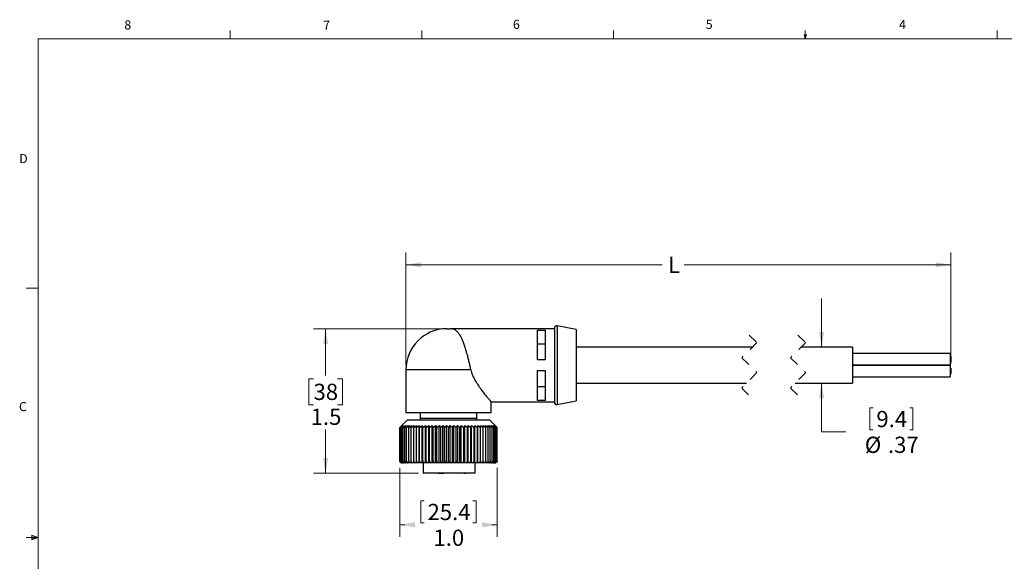
# Model space of a CAD drawing. Units: inches. Extents: x 0.4 to 16.6, y 0.2 to 10.8.
# Drawn here: x 0.4 to 10.5, y 5.3 to 10.8 of the extents above; entities that cross this region are included whole.
import ezdxf

# ---------------------------------------------------------------- set-up
doc = ezdxf.new("R2010")
doc.units = ezdxf.units.IN
doc.header["$MEASUREMENT"] = 0
doc.linetypes.add('HIDDEN', pattern=[0.075, 0.05, -0.025])
doc.styles.add('SLDTEXTSTYLE0', font='TXT', dxfattribs={"width": 0.75})
doc.dimstyles.new('SLDDIMSTYLE0', dxfattribs={"dimtxt": 0.166667, "dimasz": 0.156, "dimexe": 0, "dimexo": 0.0625, "dimgap": 0.041667, "dimtad": 0, "dimtih": 1, "dimtoh": 1, "dimdec": 1, "dimrnd": 1e-09, "dimzin": 4, "dimdsep": 46, "dimtxsty": 'SLDTEXTSTYLE0', "dimsah": 1, "dimcen": 0.09, "dimadec": 0, "dimazin": 1, "dimtfac": 1, "dimtdec": 1, "dimtofl": 0, "dimtmove": 0, "dimatfit": 3, "dimfxl": 0, "dimfrac": 2, "dimtolj": 1, "dimtzin": 12, "dimarcsym": 0})
doc.dimstyles.new('SLDDIMSTYLE1', dxfattribs={"dimtxt": 0.166667, "dimasz": 0.156, "dimexe": 0, "dimexo": 0.0625, "dimgap": 0.041667, "dimtad": 0, "dimtih": 1, "dimtoh": 1, "dimdec": 1, "dimrnd": 1e-09, "dimzin": 12, "dimdsep": 46, "dimtxsty": 'SLDTEXTSTYLE0', "dimsah": 1, "dimcen": 0.09, "dimadec": 0, "dimazin": 3, "dimtfac": 1, "dimtdec": 1, "dimtofl": 0, "dimtmove": 0, "dimatfit": 3, "dimfxl": 0, "dimfrac": 2, "dimtolj": 1, "dimtzin": 12, "dimarcsym": 0})
doc.dimstyles.new('SLDDIMSTYLE2', dxfattribs={"dimtxt": 0.166667, "dimasz": 0.156, "dimexe": 0, "dimexo": 0.0625, "dimgap": 0.041667, "dimtad": 0, "dimtih": 1, "dimtoh": 1, "dimrnd": 1e-09, "dimzin": 12, "dimdsep": 46, "dimtxsty": 'SLDTEXTSTYLE0', "dimsah": 1, "dimcen": 0.09, "dimadec": 0, "dimazin": 3, "dimtfac": 1, "dimtmove": 0, "dimatfit": 0, "dimfxl": 0, "dimfrac": 2, "dimtolj": 1, "dimtzin": 12, "dimarcsym": 0})
doc.dimstyles.new('SLDDIMSTYLE3', dxfattribs={"dimtxt": 0.166667, "dimasz": 0.156, "dimexe": 0, "dimexo": 0.0625, "dimgap": 0.041667, "dimtad": 0, "dimtih": 1, "dimtoh": 1, "dimdec": 1, "dimrnd": 1e-09, "dimzin": 12, "dimdsep": 46, "dimtxsty": 'SLDTEXTSTYLE0', "dimsah": 1, "dimcen": 0.09, "dimadec": 0, "dimazin": 3, "dimtfac": 1, "dimtdec": 1, "dimtofl": 0, "dimtmove": 0, "dimatfit": 3, "dimfxl": 0, "dimfrac": 2, "dimtolj": 1, "dimtzin": 12, "dimarcsym": 0})

# ---------------------------------------------------------------- blocks, each defined once
blk = doc.blocks.new('_D')
at = {"color": 7, "linetype": 'Continuous', "lineweight": 0}
for p, q in [((4.337, 6.235), (4.337, 5.524)), ((5.337, 6.235), (5.337, 5.524)), ((4.554, 5.894), (4.554, 5.669)), ((4.554, 5.894), (4.588, 5.894)), ((5.12, 5.894), (5.087, 5.894)), ((5.12, 5.894), (5.12, 5.669)), ((4.554, 5.669), (4.588, 5.669)), ((5.12, 5.669), (5.087, 5.669)), ((4.337, 5.649), (4.39, 5.649)), ((5.337, 5.649), (5.284, 5.649))]:
    blk.add_line(p, q, dxfattribs=at)
at = {"color": 7, "linetype": 'Continuous', "lineweight": 18}
for points in [[(4.337, 5.649), (4.493, 5.623), (4.493, 5.675)], [(5.337, 5.649), (5.181, 5.675), (5.181, 5.623)]]:
    blk.add_solid(points, dxfattribs=at)
at = {"color": 7, "linetype": 'Continuous', "lineweight": 18, "char_height": 0.1667, "attachment_point": 1, "style": 'SLDTEXTSTYLE0'}
for s, insert in [('25.4', (4.622, 5.864)), ('1.0', (4.683, 5.599))]:
    blk.add_mtext(s, dxfattribs=dict(at, insert=insert))
blk = doc.blocks.new('_D_1')
at = {"color": 7, "linetype": 'Continuous', "lineweight": 0}
for p, q in [((4.4, 7.292), (4.4, 8.446)), ((9.997, 7.307), (9.997, 8.446)), ((4.4, 8.321), (7.03, 8.321)), ((9.997, 8.321), (7.258, 8.321))]:
    blk.add_line(p, q, dxfattribs=at)
at = {"color": 7, "linetype": 'Continuous', "lineweight": 18}
for points in [[(4.4, 8.321), (4.556, 8.295), (4.556, 8.347)], [(9.997, 8.321), (9.841, 8.347), (9.841, 8.295)]]:
    blk.add_solid(points, dxfattribs=at)
at = {"color": 7, "linetype": 'Continuous', "lineweight": 18, "insert": (7.092, 8.403), "char_height": 0.167, "attachment_point": 1, "style": 'SLDTEXTSTYLE0'}
blk.add_mtext('L', dxfattribs=at)
blk = doc.blocks.new('_D_2')
at = {"color": 7, "linetype": 'Continuous', "lineweight": 0}
for p, q in [((8.669, 7.473), (8.669, 7.973)), ((8.669, 6.604), (8.669, 7.103)), ((9.163, 6.849), (9.163, 6.624)), ((9.163, 6.849), (9.197, 6.849)), ((9.606, 6.849), (9.573, 6.849)), ((9.606, 6.849), (9.606, 6.624)), ((8.919, 6.604), (8.669, 6.604)), ((9.163, 6.624), (9.197, 6.624)), ((9.606, 6.624), (9.573, 6.624))]:
    blk.add_line(p, q, dxfattribs=at)
at = {"color": 7, "linetype": 'Continuous', "lineweight": 18}
for points in [[(8.669, 7.473), (8.695, 7.629), (8.643, 7.629)], [(8.669, 7.103), (8.643, 6.947), (8.695, 6.947)]]:
    blk.add_solid(points, dxfattribs=at)
at = {"color": 7, "linetype": 'Continuous', "lineweight": 18, "char_height": 0.1667, "attachment_point": 1, "style": 'SLDTEXTSTYLE0'}
for s, insert in [('9.4', (9.231, 6.819)), ('%%c', (9.112, 6.554)), ('.37', (9.35, 6.554))]:
    blk.add_mtext(s, dxfattribs=dict(at, insert=insert))
blk = doc.blocks.new('_D_3')
at = {"color": 7, "linetype": 'Continuous', "lineweight": 0}
for p, q in [((4.771, 7.663), (3.451, 7.663)), ((3.576, 7.663), (3.576, 7.182)), ((3.452, 7.148), (3.402, 7.148)), ((3.402, 7.148), (3.402, 6.883)), ((3.699, 7.148), (3.749, 7.148)), ((3.749, 7.148), (3.749, 6.883)), ((3.402, 6.883), (3.452, 6.883)), ((3.749, 6.883), (3.699, 6.883)), ((3.576, 6.178), (3.576, 6.627)), ((4.529, 6.178), (3.451, 6.178))]:
    blk.add_line(p, q, dxfattribs=at)
at = {"color": 7, "linetype": 'Continuous', "lineweight": 18}
for points in [[(3.576, 7.663), (3.55, 7.507), (3.602, 7.507)], [(3.576, 6.178), (3.602, 6.334), (3.55, 6.334)]]:
    blk.add_solid(points, dxfattribs=at)
at = {"color": 7, "linetype": 'Continuous', "lineweight": 18, "char_height": 0.1667, "attachment_point": 1, "style": 'SLDTEXTSTYLE0'}
for s, insert in [('38', (3.452, 7.098)), ('1.5', (3.422, 6.842))]:
    blk.add_mtext(s, dxfattribs=dict(at, insert=insert))

msp = doc.modelspace()

# ---------------------------------------------------------------- linework, layer by layer
at = {"color": 7, "linetype": 'Continuous', "lineweight": 18}
for p, q in [((2.595, 10.642), (2.595, 10.727)), ((4.564, 10.642), (4.564, 10.727)), ((6.532, 10.642), (6.532, 10.727)), ((8.501, 10.642), (8.501, 10.727)), ((10.47, 10.642), (10.47, 10.727)), ((0.626, 10.642), (16.376, 10.642)), ((0.626, 10.642), (0.626, 0.392)), ((8.501, 10.642), (8.488, 10.684)), ((8.514, 10.684), (8.488, 10.684)), ((8.494, 10.684), (8.501, 10.642)), ((8.501, 10.642), (8.514, 10.684)), ((8.506, 10.684), (8.501, 10.642)), ((0.626, 8.08), (0.501, 8.08)), ((0.626, 5.517), (0.501, 5.517)), ((0.559, 5.541), (0.559, 5.494)), ((0.626, 5.517), (0.559, 5.541)), ((0.626, 5.517), (0.559, 5.526)), ((0.626, 5.517), (0.559, 5.507)), ((0.626, 5.517), (0.559, 5.494))]:
    msp.add_line(p, q, dxfattribs=at)
at = {"color": 7, "linetype": 'Continuous', "lineweight": 25}
for p, q in [((6.15, 7.656), (5.954, 7.692)), ((4.821, 7.663), (4.854, 7.663)), ((5.925, 7.663), (4.854, 7.663)), ((5.75, 7.649), (5.83, 7.649)), ((5.75, 7.343), (5.75, 7.649)), ((5.83, 7.649), (5.83, 7.343)), ((5.925, 7.668), (5.925, 6.908)), ((6.15, 7.656), (6.15, 6.921)), ((5.75, 7.509), (5.83, 7.509)), ((7.956, 7.473), (6.15, 7.473)), ((8.987, 7.473), (8.456, 7.473)), ((8.987, 7.473), (8.987, 7.288)), ((9.987, 7.408), (8.987, 7.408)), ((9.987, 7.408), (9.987, 7.348)), ((5.83, 7.343), (5.75, 7.343)), ((8.987, 7.288), (9.987, 7.288)), ((9.987, 7.288), (8.987, 7.288)), ((8.987, 7.288), (8.987, 7.103)), ((9.997, 7.377), (9.987, 7.377)), ((9.987, 7.348), (9.987, 7.288)), ((9.987, 7.319), (9.997, 7.319)), ((9.987, 7.288), (9.987, 7.228)), ((9.997, 7.377), (9.997, 7.348)), ((9.997, 7.348), (9.997, 7.319)), ((4.4, 7.242), (4.4, 6.803)), ((5.75, 7.233), (5.83, 7.233)), ((5.75, 6.927), (5.75, 7.233)), ((5.83, 7.233), (5.83, 6.927)), ((9.997, 7.257), (9.987, 7.257)), ((9.987, 7.228), (9.987, 7.168)), ((9.987, 7.199), (9.997, 7.199)), ((9.997, 7.257), (9.997, 7.228)), ((9.997, 7.228), (9.997, 7.199)), ((6.15, 7.103), (7.896, 7.103)), ((8.396, 7.103), (8.987, 7.103)), ((8.987, 7.168), (9.987, 7.168)), ((5.83, 7.067), (5.75, 7.067)), ((5.275, 6.803), (5.275, 6.913)), ((5.275, 6.913), (5.925, 6.913)), ((5.83, 6.927), (5.75, 6.927)), ((5.954, 6.884), (6.15, 6.921)), ((4.4, 6.803), (5.275, 6.803)), ((4.547, 6.803), (4.547, 6.729)), ((5.127, 6.729), (5.127, 6.803)), ((4.412, 6.723), (4.348, 6.658)), ((5.262, 6.723), (4.412, 6.723)), ((4.535, 6.729), (4.535, 6.723)), ((4.535, 6.729), (5.14, 6.729)), ((5.14, 6.723), (5.14, 6.729)), ((5.327, 6.658), (5.262, 6.723)), ((4.337, 6.305), (4.337, 6.648)), ((4.338, 6.648), (4.36, 6.668)), ((4.357, 6.668), (4.338, 6.648)), ((4.338, 6.648), (4.338, 6.648)), ((4.338, 6.305), (4.338, 6.648)), ((4.338, 6.305), (4.338, 6.648)), ((4.342, 6.648), (4.365, 6.668)), ((4.36, 6.668), (4.342, 6.648)), ((4.342, 6.648), (4.342, 6.648)), ((4.342, 6.305), (4.342, 6.648)), ((4.342, 6.305), (4.342, 6.648)), ((4.349, 6.648), (4.373, 6.668)), ((4.365, 6.668), (4.349, 6.648)), ((4.349, 6.648), (4.349, 6.648)), ((4.349, 6.305), (4.349, 6.648)), ((4.349, 6.305), (4.349, 6.648)), ((4.359, 6.648), (4.385, 6.668)), ((4.373, 6.668), (4.359, 6.648)), ((4.359, 6.648), (4.359, 6.648)), ((4.359, 6.305), (4.359, 6.648)), ((4.359, 6.305), (4.359, 6.648)), ((4.373, 6.648), (4.399, 6.668)), ((4.385, 6.668), (4.373, 6.648)), ((4.373, 6.648), (4.373, 6.648)), ((4.373, 6.305), (4.373, 6.648)), ((4.373, 6.305), (4.373, 6.648)), ((4.389, 6.648), (4.415, 6.668)), ((4.399, 6.668), (4.389, 6.648)), ((4.389, 6.648), (4.389, 6.648)), ((4.389, 6.305), (4.389, 6.648)), ((4.389, 6.305), (4.389, 6.648)), ((4.408, 6.648), (4.435, 6.668)), ((4.415, 6.668), (4.408, 6.648)), ((4.408, 6.648), (4.408, 6.648)), ((4.408, 6.305), (4.408, 6.648)), ((4.408, 6.305), (4.408, 6.648)), ((4.429, 6.648), (4.457, 6.668)), ((4.435, 6.668), (4.429, 6.648)), ((4.429, 6.648), (4.429, 6.648)), ((4.429, 6.305), (4.429, 6.648)), ((4.429, 6.305), (4.429, 6.648)), ((4.457, 6.668), (4.453, 6.648)), ((4.454, 6.648), (4.453, 6.648)), ((4.453, 6.305), (4.453, 6.648)), ((4.454, 6.648), (4.482, 6.668)), ((4.454, 6.305), (4.454, 6.648)), ((4.48, 6.648), (4.508, 6.668)), ((4.482, 6.668), (4.48, 6.648)), ((4.48, 6.648), (4.48, 6.648)), ((4.48, 6.305), (4.48, 6.648)), ((4.48, 6.305), (4.48, 6.648)), ((4.508, 6.668), (4.509, 6.648)), ((4.508, 6.285), (4.508, 6.668)), ((4.509, 6.648), (4.537, 6.668)), ((4.509, 6.648), (4.509, 6.648)), ((4.509, 6.305), (4.509, 6.648)), ((4.509, 6.305), (4.509, 6.648)), ((4.537, 6.668), (4.54, 6.648)), ((4.537, 6.285), (4.537, 6.668)), ((4.54, 6.648), (4.568, 6.668)), ((4.54, 6.648), (4.54, 6.648)), ((4.54, 6.305), (4.54, 6.648)), ((4.54, 6.305), (4.54, 6.648)), ((4.568, 6.668), (4.573, 6.648)), ((4.568, 6.285), (4.568, 6.668)), ((4.573, 6.648), (4.6, 6.668)), ((4.573, 6.648), (4.573, 6.648)), ((4.573, 6.305), (4.573, 6.648)), ((4.573, 6.305), (4.573, 6.648)), ((4.6, 6.668), (4.608, 6.648)), ((4.6, 6.285), (4.6, 6.668)), ((4.608, 6.648), (4.634, 6.668)), ((4.608, 6.648), (4.608, 6.648)), ((4.608, 6.305), (4.608, 6.648)), ((4.608, 6.305), (4.608, 6.648)), ((4.634, 6.668), (4.644, 6.648)), ((4.634, 6.285), (4.634, 6.668)), ((4.644, 6.648), (4.669, 6.668)), ((4.644, 6.648), (4.644, 6.648)), ((4.644, 6.305), (4.644, 6.648)), ((4.644, 6.305), (4.644, 6.648)), ((4.669, 6.668), (4.681, 6.648)), ((4.669, 6.285), (4.669, 6.668)), ((4.681, 6.648), (4.705, 6.668)), ((4.681, 6.648), (4.681, 6.648)), ((4.681, 6.305), (4.681, 6.648)), ((4.681, 6.305), (4.681, 6.648)), ((4.705, 6.668), (4.719, 6.648)), ((4.705, 6.285), (4.705, 6.668)), ((4.719, 6.648), (4.743, 6.668)), ((4.719, 6.648), (4.719, 6.648)), ((4.719, 6.305), (4.719, 6.648)), ((4.719, 6.305), (4.719, 6.648)), ((4.743, 6.668), (4.758, 6.648)), ((4.743, 6.285), (4.743, 6.668)), ((4.758, 6.648), (4.78, 6.668)), ((4.758, 6.648), (4.758, 6.648)), ((4.758, 6.305), (4.758, 6.648)), ((4.758, 6.305), (4.758, 6.648)), ((4.78, 6.668), (4.797, 6.648)), ((4.78, 6.285), (4.78, 6.668)), ((4.797, 6.305), (4.797, 6.648)), ((4.798, 6.648), (4.797, 6.648)), ((4.798, 6.648), (4.818, 6.668)), ((4.798, 6.305), (4.798, 6.648)), ((4.818, 6.668), (4.837, 6.648)), ((4.818, 6.285), (4.818, 6.668)), ((4.837, 6.305), (4.837, 6.648)), ((4.838, 6.648), (4.837, 6.648)), ((4.838, 6.648), (4.856, 6.668)), ((4.838, 6.305), (4.838, 6.648)), ((4.856, 6.285), (4.856, 6.668)), ((4.856, 6.668), (4.877, 6.648)), ((4.877, 6.648), (4.894, 6.668)), ((4.877, 6.305), (4.877, 6.648)), ((4.877, 6.305), (4.877, 6.648)), ((4.877, 6.648), (4.877, 6.648)), ((4.894, 6.285), (4.894, 6.668)), ((4.894, 6.668), (4.916, 6.648)), ((4.917, 6.648), (4.916, 6.648)), ((4.916, 6.305), (4.916, 6.648)), ((4.917, 6.648), (4.932, 6.668)), ((4.917, 6.305), (4.917, 6.648)), ((4.932, 6.668), (4.955, 6.648)), ((4.932, 6.285), (4.932, 6.668)), ((4.956, 6.648), (4.955, 6.648)), ((4.955, 6.305), (4.955, 6.648)), ((4.956, 6.648), (4.969, 6.668)), ((4.956, 6.305), (4.956, 6.648)), ((4.969, 6.668), (4.994, 6.648)), ((4.969, 6.285), (4.969, 6.668)), ((4.994, 6.648), (5.005, 6.668)), ((4.994, 6.648), (4.994, 6.648)), ((4.994, 6.305), (4.994, 6.648)), ((4.994, 6.305), (4.994, 6.648)), ((5.005, 6.668), (5.031, 6.648)), ((5.005, 6.285), (5.005, 6.668)), ((5.031, 6.648), (5.041, 6.668)), ((5.031, 6.648), (5.031, 6.648)), ((5.031, 6.305), (5.031, 6.648)), ((5.031, 6.305), (5.031, 6.648)), ((5.041, 6.668), (5.067, 6.648)), ((5.041, 6.285), (5.041, 6.668)), ((5.067, 6.648), (5.075, 6.668)), ((5.067, 6.648), (5.067, 6.648)), ((5.067, 6.305), (5.067, 6.648)), ((5.067, 6.305), (5.067, 6.648)), ((5.075, 6.668), (5.101, 6.648)), ((5.075, 6.285), (5.075, 6.668)), ((5.102, 6.648), (5.101, 6.648)), ((5.101, 6.305), (5.101, 6.648)), ((5.102, 6.648), (5.107, 6.668)), ((5.102, 6.305), (5.102, 6.648)), ((5.107, 6.668), (5.134, 6.648)), ((5.107, 6.285), (5.107, 6.668)), ((5.135, 6.648), (5.134, 6.648)), ((5.134, 6.305), (5.134, 6.648)), ((5.135, 6.648), (5.138, 6.668)), ((5.135, 6.305), (5.135, 6.648)), ((5.138, 6.668), (5.165, 6.648)), ((5.138, 6.285), (5.138, 6.668)), ((5.166, 6.648), (5.165, 6.648)), ((5.165, 6.305), (5.165, 6.648)), ((5.166, 6.668), (5.194, 6.648)), ((5.166, 6.648), (5.166, 6.668)), ((5.166, 6.285), (5.166, 6.668)), ((5.166, 6.305), (5.166, 6.648)), ((5.193, 6.668), (5.221, 6.648)), ((5.195, 6.648), (5.193, 6.668)), ((5.195, 6.648), (5.194, 6.648)), ((5.194, 6.305), (5.194, 6.648)), ((5.195, 6.305), (5.195, 6.648)), ((5.218, 6.668), (5.245, 6.648)), ((5.221, 6.648), (5.218, 6.668)), ((5.221, 6.648), (5.221, 6.648)), ((5.221, 6.305), (5.221, 6.648)), ((5.221, 6.305), (5.221, 6.648)), ((5.24, 6.668), (5.267, 6.648)), ((5.245, 6.648), (5.24, 6.668)), ((5.245, 6.648), (5.245, 6.648)), ((5.245, 6.305), (5.245, 6.648)), ((5.245, 6.305), (5.245, 6.648)), ((5.259, 6.668), (5.286, 6.648)), ((5.267, 6.648), (5.259, 6.668)), ((5.267, 6.648), (5.267, 6.648)), ((5.267, 6.305), (5.267, 6.648)), ((5.267, 6.305), (5.267, 6.648)), ((5.276, 6.668), (5.302, 6.648)), ((5.286, 6.648), (5.276, 6.668)), ((5.286, 6.648), (5.286, 6.648)), ((5.286, 6.305), (5.286, 6.648)), ((5.286, 6.305), (5.286, 6.648)), ((5.29, 6.668), (5.315, 6.648)), ((5.302, 6.648), (5.29, 6.668)), ((5.301, 6.668), (5.325, 6.648)), ((5.315, 6.648), (5.301, 6.668)), ((5.302, 6.648), (5.302, 6.648)), ((5.302, 6.305), (5.302, 6.648)), ((5.302, 6.305), (5.302, 6.648)), ((5.31, 6.668), (5.332, 6.648)), ((5.325, 6.648), (5.31, 6.668)), ((5.315, 6.668), (5.336, 6.648)), ((5.333, 6.648), (5.315, 6.668)), ((5.315, 6.648), (5.315, 6.648)), ((5.315, 6.305), (5.315, 6.648)), ((5.315, 6.305), (5.315, 6.648)), ((5.336, 6.648), (5.317, 6.668)), ((5.325, 6.648), (5.325, 6.648)), ((5.325, 6.305), (5.325, 6.648)), ((5.325, 6.305), (5.325, 6.648)), ((5.333, 6.648), (5.332, 6.648)), ((5.332, 6.305), (5.332, 6.648)), ((5.333, 6.305), (5.333, 6.648)), ((5.336, 6.648), (5.336, 6.648)), ((5.336, 6.305), (5.336, 6.648)), ((5.336, 6.305), (5.336, 6.648)), ((5.337, 6.305), (5.337, 6.648)), ((4.338, 6.305), (4.338, 6.305)), ((4.342, 6.305), (4.342, 6.305)), ((4.349, 6.305), (4.349, 6.305)), ((4.359, 6.305), (4.359, 6.305)), ((4.373, 6.285), (4.365, 6.285)), ((4.373, 6.305), (4.373, 6.305)), ((4.384, 6.285), (4.373, 6.285)), ((4.398, 6.285), (4.384, 6.285)), ((4.384, 6.285), (4.384, 6.285)), ((4.389, 6.305), (4.389, 6.305)), ((4.415, 6.285), (4.398, 6.285)), ((4.398, 6.285), (4.398, 6.285)), ((4.408, 6.305), (4.408, 6.305)), ((4.434, 6.285), (4.415, 6.285)), ((4.415, 6.285), (4.415, 6.285)), ((4.429, 6.305), (4.429, 6.305)), ((4.435, 6.285), (4.434, 6.285)), ((4.457, 6.285), (4.435, 6.285)), ((4.454, 6.305), (4.453, 6.305)), ((4.481, 6.285), (4.457, 6.285)), ((4.457, 6.285), (4.457, 6.285)), ((4.48, 6.305), (4.48, 6.305)), ((4.508, 6.285), (4.481, 6.285)), ((4.481, 6.285), (4.481, 6.285)), ((4.536, 6.285), (4.508, 6.285)), ((4.508, 6.285), (4.508, 6.285)), ((4.508, 6.285), (4.508, 6.285)), ((4.509, 6.305), (4.509, 6.305)), ((4.537, 6.285), (4.536, 6.285)), ((4.567, 6.285), (4.537, 6.285)), ((4.537, 6.285), (4.537, 6.285)), ((4.54, 6.305), (4.54, 6.305)), ((4.568, 6.285), (4.567, 6.285)), ((4.6, 6.285), (4.568, 6.285)), ((4.568, 6.285), (4.568, 6.285)), ((4.573, 6.305), (4.573, 6.305)), ((4.579, 6.285), (4.579, 6.178)), ((4.634, 6.285), (4.6, 6.285)), ((4.6, 6.285), (4.6, 6.285)), ((4.6, 6.285), (4.6, 6.285)), ((4.608, 6.305), (4.608, 6.305)), ((4.669, 6.285), (4.634, 6.285)), ((4.634, 6.285), (4.634, 6.285)), ((4.634, 6.285), (4.634, 6.285)), ((4.644, 6.305), (4.644, 6.305)), ((4.705, 6.285), (4.669, 6.285)), ((4.669, 6.285), (4.669, 6.285)), ((4.669, 6.285), (4.669, 6.285)), ((4.681, 6.305), (4.681, 6.305)), ((4.706, 6.285), (4.705, 6.285)), ((4.705, 6.285), (4.705, 6.285)), ((4.742, 6.285), (4.706, 6.285)), ((4.719, 6.305), (4.719, 6.305)), ((4.743, 6.285), (4.742, 6.285)), ((4.78, 6.285), (4.743, 6.285)), ((4.743, 6.285), (4.743, 6.285)), ((4.758, 6.305), (4.758, 6.305)), ((4.781, 6.285), (4.78, 6.285)), ((4.78, 6.285), (4.78, 6.285)), ((4.818, 6.285), (4.781, 6.285)), ((4.798, 6.305), (4.797, 6.305)), ((4.819, 6.285), (4.818, 6.285)), ((4.818, 6.285), (4.818, 6.285)), ((4.856, 6.285), (4.819, 6.285)), ((4.838, 6.305), (4.837, 6.305)), ((4.856, 6.285), (4.856, 6.285)), ((4.857, 6.285), (4.856, 6.285)), ((4.894, 6.285), (4.857, 6.285)), ((4.877, 6.305), (4.877, 6.305)), ((4.894, 6.285), (4.894, 6.285)), ((4.895, 6.285), (4.894, 6.285)), ((4.932, 6.285), (4.895, 6.285)), ((4.917, 6.305), (4.916, 6.305)), ((4.932, 6.285), (4.932, 6.285)), ((4.933, 6.285), (4.932, 6.285)), ((4.969, 6.285), (4.933, 6.285)), ((4.956, 6.305), (4.955, 6.305)), ((4.969, 6.285), (4.969, 6.285)), ((4.97, 6.285), (4.969, 6.285)), ((5.005, 6.285), (4.97, 6.285)), ((4.994, 6.305), (4.994, 6.305)), ((5.005, 6.285), (5.005, 6.285)), ((5.006, 6.285), (5.005, 6.285)), ((5.04, 6.285), (5.006, 6.285)), ((5.031, 6.305), (5.031, 6.305)), ((5.041, 6.285), (5.04, 6.285)), ((5.074, 6.285), (5.041, 6.285)), ((5.041, 6.285), (5.041, 6.285)), ((5.067, 6.305), (5.067, 6.305)), ((5.075, 6.285), (5.074, 6.285)), ((5.107, 6.285), (5.075, 6.285)), ((5.075, 6.285), (5.075, 6.285)), ((5.102, 6.305), (5.101, 6.305)), ((5.107, 6.285), (5.107, 6.285)), ((5.138, 6.285), (5.107, 6.285)), ((5.107, 6.285), (5.107, 6.285)), ((5.11, 6.178), (5.11, 6.285)), ((5.135, 6.305), (5.134, 6.305)), ((5.138, 6.285), (5.138, 6.285)), ((5.166, 6.285), (5.138, 6.285)), ((5.138, 6.285), (5.138, 6.285)), ((5.166, 6.305), (5.165, 6.305)), ((5.166, 6.285), (5.166, 6.285)), ((5.167, 6.285), (5.166, 6.285)), ((5.193, 6.285), (5.167, 6.285)), ((5.194, 6.285), (5.193, 6.285)), ((5.195, 6.305), (5.194, 6.305)), ((5.218, 6.285), (5.194, 6.285)), ((5.24, 6.285), (5.218, 6.285)), ((5.218, 6.285), (5.218, 6.285)), ((5.221, 6.305), (5.221, 6.305)), ((5.259, 6.285), (5.24, 6.285)), ((5.24, 6.285), (5.24, 6.285)), ((5.245, 6.305), (5.245, 6.305)), ((5.26, 6.285), (5.259, 6.285)), ((5.276, 6.285), (5.26, 6.285)), ((5.267, 6.305), (5.267, 6.305)), ((5.277, 6.285), (5.276, 6.285)), ((5.29, 6.285), (5.277, 6.285)), ((5.286, 6.305), (5.286, 6.305)), ((5.291, 6.285), (5.29, 6.285)), ((5.302, 6.285), (5.291, 6.285)), ((5.302, 6.305), (5.302, 6.305)), ((5.302, 6.285), (5.302, 6.285)), ((5.31, 6.285), (5.302, 6.285)), ((5.315, 6.285), (5.31, 6.285)), ((5.315, 6.305), (5.315, 6.305)), ((5.325, 6.305), (5.325, 6.305)), ((5.333, 6.305), (5.332, 6.305)), ((5.336, 6.305), (5.336, 6.305)), ((5.11, 6.178), (4.579, 6.178)), ((4.735, 6.178), (4.787, 6.178)), ((4.735, 6.178), (4.735, 6.178)), ((4.787, 6.178), (4.787, 6.178)), ((4.961, 6.178), (4.961, 6.178)), ((4.976, 6.178), (4.976, 6.178)), ((4.995, 6.178), (4.995, 6.178)), ((4.995, 6.178), (5.009, 6.178)), ((5.009, 6.178), (5.014, 6.178)), ((5.009, 6.178), (5.009, 6.178)), ((5.014, 6.178), (5.014, 6.178))]:
    msp.add_line(p, q, dxfattribs=at)
at = {"color": 8, "linetype": 'Continuous', "lineweight": 25}
for p, q in [((5.954, 7.692), (5.954, 6.884)), ((5.067, 7.242), (4.4, 7.242)), ((4.837, 6.741), (4.549, 6.741)), ((5.126, 6.741), (4.837, 6.741))]:
    msp.add_line(p, q, dxfattribs=at)
at = {"color": 7, "linetype": 'HIDDEN', "lineweight": 18}
for p, q in [((7.926, 7.598), (8.005, 7.522)), ((8.426, 7.598), (8.505, 7.522)), ((8.005, 7.522), (7.848, 7.364)), ((8.505, 7.522), (8.348, 7.364)), ((7.848, 7.364), (8.005, 7.212)), ((8.348, 7.364), (8.505, 7.212)), ((8.005, 7.212), (7.848, 7.054)), ((8.505, 7.212), (8.348, 7.054)), ((7.848, 7.054), (7.926, 6.978)), ((8.348, 7.054), (8.426, 6.978))]:
    msp.add_line(p, q, dxfattribs=at)
at = {"color": 7, "linetype": 'Continuous', "lineweight": 25}
for centre, radius, start, end in [((5.95, 7.668), 0.025, 79.3041, 179.9995), ((4.821, 7.242), 0.421, 90, 180), ((5.95, 6.908), 0.025, 180.0006, 280.6958)]:
    msp.add_arc(centre, radius, start, end, dxfattribs=at)
for points, knots in [([(5.067, 7.242), (5.067, 7.243), (5.066, 7.251), (5.061, 7.273), (5.053, 7.308), (5.043, 7.352), (5.033, 7.39), (5.022, 7.43), (5.013, 7.462), (5.003, 7.491), (4.995, 7.513), (4.984, 7.54), (4.973, 7.564), (4.962, 7.585), (4.953, 7.6), (4.944, 7.614), (4.934, 7.626), (4.923, 7.638), (4.908, 7.65), (4.892, 7.658), (4.873, 7.663), (4.862, 7.663), (4.854, 7.663), (4.854, 7.663)], [0, 0, 0, 0, 0.0067733, 0.0453725, 0.1371691, 0.2204162, 0.3131881, 0.3746091, 0.4683289, 0.5136728, 0.5598262, 0.609033, 0.6819043, 0.7164092, 0.751776, 0.7875269, 0.8185844, 0.8454337, 0.8843727, 0.9327434, 0.9530942, 0.9988281, 1, 1, 1, 1]), ([(5.067, 7.242), (5.069, 7.233), (5.073, 7.216), (5.082, 7.192), (5.092, 7.169), (5.103, 7.146), (5.118, 7.121), (5.133, 7.096), (5.15, 7.071), (5.17, 7.043), (5.19, 7.016), (5.208, 6.993), (5.222, 6.976), (5.235, 6.961), (5.245, 6.948), (5.254, 6.938), (5.261, 6.929), (5.266, 6.923), (5.271, 6.918), (5.272, 6.916), (5.275, 6.913), (5.275, 6.913), (5.275, 6.913)], [0, 0, 0, 0, 0.07328, 0.130509, 0.196151, 0.261421, 0.328832, 0.42008, 0.479552, 0.566392, 0.676204, 0.735616, 0.791199, 0.842418, 0.888187, 0.919371, 0.946231, 0.968251, 0.984815, 0.995117, 0.999608, 1, 1, 1, 1]), ([(4.337, 6.648), (4.341, 6.651), (4.347, 6.658), (4.354, 6.665), (4.357, 6.668)], [0, 0, 0, 0, 0.500729, 1, 1, 1, 1]), ([(5.317, 6.668), (5.321, 6.665), (5.327, 6.658), (5.334, 6.651), (5.337, 6.648)], [0, 0, 0, 0, 0.4992365, 1, 1, 1, 1]), ([(4.353, 6.286), (4.352, 6.286), (4.349, 6.287), (4.344, 6.291), (4.34, 6.295), (4.339, 6.3), (4.338, 6.303), (4.338, 6.305)], [0, 0, 0, 0, 0.129914, 0.411535, 0.643778, 0.84558, 1, 1, 1, 1]), ([(4.339, 6.301), (4.339, 6.3), (4.339, 6.298), (4.341, 6.294), (4.344, 6.289), (4.35, 6.286), (4.355, 6.285), (4.357, 6.285)], [0, 0, 0, 0, 0.039863, 0.231243, 0.467269, 0.751357, 1, 1, 1, 1]), ([(4.365, 6.285), (4.361, 6.285), (4.355, 6.286), (4.349, 6.29), (4.344, 6.295), (4.342, 6.3), (4.342, 6.303), (4.342, 6.305)], [0, 0, 0, 0, 0.302088, 0.532639, 0.719104, 0.878706, 1, 1, 1, 1]), ([(4.342, 6.305), (4.342, 6.303), (4.342, 6.3), (4.344, 6.294), (4.348, 6.29), (4.353, 6.286), (4.357, 6.285), (4.359, 6.285)], [0, 0, 0, 0, 0.182363, 0.351931, 0.556805, 0.795706, 1, 1, 1, 1]), ([(4.373, 6.285), (4.369, 6.285), (4.363, 6.286), (4.356, 6.29), (4.352, 6.295), (4.35, 6.3), (4.349, 6.303), (4.349, 6.305)], [0, 0, 0, 0, 0.308345, 0.540806, 0.725793, 0.882025, 1, 1, 1, 1]), ([(4.349, 6.305), (4.349, 6.303), (4.35, 6.3), (4.351, 6.295), (4.354, 6.29), (4.359, 6.286), (4.363, 6.285), (4.365, 6.285)], [0, 0, 0, 0, 0.19065, 0.366175, 0.573685, 0.806784, 1, 1, 1, 1]), ([(4.384, 6.285), (4.38, 6.285), (4.374, 6.286), (4.366, 6.29), (4.362, 6.295), (4.36, 6.3), (4.36, 6.303), (4.359, 6.305)], [0, 0, 0, 0, 0.313466, 0.547543, 0.731349, 0.884794, 1, 1, 1, 1]), ([(4.359, 6.305), (4.359, 6.303), (4.36, 6.3), (4.361, 6.295), (4.364, 6.29), (4.368, 6.286), (4.371, 6.285), (4.373, 6.285)], [0, 0, 0, 0, 0.199975, 0.382327, 0.593141, 0.819854, 1, 1, 1, 1]), ([(4.398, 6.285), (4.394, 6.285), (4.388, 6.286), (4.38, 6.29), (4.375, 6.295), (4.373, 6.3), (4.373, 6.303), (4.373, 6.305)], [0, 0, 0, 0, 0.317578, 0.552981, 0.735862, 0.887049, 1, 1, 1, 1]), ([(4.373, 6.305), (4.373, 6.303), (4.373, 6.3), (4.374, 6.295), (4.376, 6.29), (4.38, 6.286), (4.383, 6.285), (4.384, 6.285)], [0, 0, 0, 0, 0.210331, 0.400414, 0.615338, 0.835235, 1, 1, 1, 1]), ([(4.415, 6.285), (4.411, 6.285), (4.404, 6.286), (4.396, 6.29), (4.392, 6.295), (4.389, 6.3), (4.389, 6.303), (4.389, 6.305)], [0, 0, 0, 0, 0.320775, 0.557235, 0.739406, 0.888829, 1, 1, 1, 1]), ([(4.389, 6.305), (4.389, 6.303), (4.389, 6.3), (4.39, 6.295), (4.392, 6.29), (4.394, 6.286), (4.397, 6.285), (4.398, 6.285)], [0, 0, 0, 0, 0.221629, 0.420319, 0.640249, 0.853188, 1, 1, 1, 1]), ([(4.434, 6.285), (4.431, 6.285), (4.424, 6.286), (4.415, 6.29), (4.411, 6.295), (4.408, 6.3), (4.408, 6.303), (4.408, 6.305)], [0, 0, 0, 0, 0.323133, 0.560378, 0.742042, 0.890152, 1, 1, 1, 1]), ([(4.408, 6.305), (4.408, 6.303), (4.408, 6.3), (4.409, 6.295), (4.41, 6.29), (4.412, 6.286), (4.414, 6.285), (4.415, 6.285)], [0, 0, 0, 0, 0.233613, 0.441613, 0.667473, 0.873822, 1, 1, 1, 1]), ([(4.457, 6.285), (4.453, 6.285), (4.446, 6.286), (4.437, 6.29), (4.432, 6.295), (4.43, 6.3), (4.43, 6.303), (4.429, 6.305)], [0, 0, 0, 0, 0.324711, 0.562482, 0.743805, 0.891045, 1, 1, 1, 1]), ([(4.429, 6.305), (4.429, 6.303), (4.429, 6.3), (4.43, 6.295), (4.431, 6.29), (4.432, 6.286), (4.434, 6.285), (4.435, 6.285)], [0, 0, 0, 0, 0.245742, 0.46335, 0.695907, 0.896779, 1, 1, 1, 1]), ([(4.453, 6.305), (4.454, 6.303), (4.454, 6.3), (4.454, 6.295), (4.455, 6.29), (4.455, 6.287), (4.457, 6.285), (4.457, 6.285)], [0, 0, 0, 0, 0.256936, 0.483585, 0.723, 0.92037, 1, 1, 1, 1]), ([(4.481, 6.285), (4.477, 6.285), (4.47, 6.286), (4.462, 6.29), (4.457, 6.295), (4.454, 6.3), (4.454, 6.303), (4.454, 6.305)], [0, 0, 0, 0, 0.325531, 0.563581, 0.74473, 0.891513, 1, 1, 1, 1]), ([(4.508, 6.285), (4.504, 6.285), (4.497, 6.286), (4.488, 6.29), (4.483, 6.295), (4.481, 6.3), (4.481, 6.303), (4.48, 6.305)], [0, 0, 0, 0, 0.3256205, 0.563708, 0.7448337, 0.8915642, 1, 1, 1, 1]), ([(4.48, 6.305), (4.48, 6.303), (4.48, 6.3), (4.48, 6.295), (4.481, 6.29), (4.481, 6.287), (4.481, 6.285), (4.481, 6.285)], [0, 0, 0, 0, 0.264937, 0.49816, 0.742934, 0.939081, 1, 1, 1, 1]), ([(4.509, 6.305), (4.509, 6.303), (4.509, 6.3), (4.509, 6.295), (4.509, 6.29), (4.509, 6.287), (4.508, 6.285), (4.508, 6.285)], [0, 0, 0, 0, 0.265996, 0.500097, 0.745613, 0.941699, 1, 1, 1, 1]), ([(4.536, 6.285), (4.532, 6.285), (4.526, 6.286), (4.517, 6.29), (4.512, 6.295), (4.51, 6.3), (4.509, 6.303), (4.509, 6.305)], [0, 0, 0, 0, 0.32498, 0.562846, 0.744113, 0.8912, 1, 1, 1, 1]), ([(4.54, 6.305), (4.54, 6.303), (4.54, 6.3), (4.54, 6.295), (4.539, 6.29), (4.539, 6.287), (4.537, 6.285), (4.537, 6.285)], [0, 0, 0, 0, 0.259363, 0.487995, 0.728991, 0.925857, 1, 1, 1, 1]), ([(4.567, 6.285), (4.563, 6.285), (4.556, 6.286), (4.548, 6.29), (4.543, 6.295), (4.541, 6.3), (4.54, 6.303), (4.54, 6.305)], [0, 0, 0, 0, 0.323601, 0.560997, 0.742562, 0.890415, 1, 1, 1, 1]), ([(4.573, 6.305), (4.573, 6.303), (4.573, 6.3), (4.572, 6.295), (4.571, 6.29), (4.57, 6.286), (4.568, 6.285), (4.568, 6.285)], [0, 0, 0, 0, 0.24869, 0.46866, 0.702957, 0.902738, 1, 1, 1, 1]), ([(4.6, 6.285), (4.596, 6.285), (4.589, 6.286), (4.581, 6.29), (4.576, 6.295), (4.574, 6.3), (4.573, 6.303), (4.573, 6.305)], [0, 0, 0, 0, 0.321442, 0.558121, 0.740151, 0.889201, 1, 1, 1, 1]), ([(4.608, 6.305), (4.607, 6.303), (4.607, 6.3), (4.607, 6.295), (4.605, 6.29), (4.603, 6.286), (4.601, 6.285), (4.6, 6.285)], [0, 0, 0, 0, 0.23666, 0.447056, 0.674532, 0.879375, 1, 1, 1, 1]), ([(4.634, 6.285), (4.63, 6.285), (4.623, 6.286), (4.615, 6.29), (4.611, 6.295), (4.608, 6.3), (4.608, 6.303), (4.608, 6.305)], [0, 0, 0, 0, 0.318462, 0.5541503, 0.7368401, 0.887541, 1, 1, 1, 1]), ([(4.644, 6.305), (4.643, 6.303), (4.643, 6.3), (4.642, 6.295), (4.641, 6.29), (4.638, 6.286), (4.635, 6.285), (4.634, 6.285)], [0, 0, 0, 0, 0.224576, 0.425539, 0.646868, 0.858101, 1, 1, 1, 1]), ([(4.669, 6.285), (4.665, 6.285), (4.659, 6.286), (4.651, 6.29), (4.646, 6.295), (4.644, 6.3), (4.644, 6.303), (4.644, 6.305)], [0, 0, 0, 0, 0.3145857, 0.5490178, 0.7325712, 0.8854034, 1, 1, 1, 1]), ([(4.681, 6.305), (4.681, 6.303), (4.681, 6.3), (4.679, 6.295), (4.677, 6.29), (4.674, 6.286), (4.671, 6.285), (4.669, 6.285)], [0, 0, 0, 0, 0.213074, 0.405233, 0.621322, 0.839478, 1, 1, 1, 1]), ([(4.705, 6.285), (4.701, 6.285), (4.695, 6.286), (4.688, 6.29), (4.684, 6.295), (4.681, 6.3), (4.681, 6.303), (4.681, 6.305)], [0, 0, 0, 0, 0.309726, 0.542619, 0.727281, 0.882767, 1, 1, 1, 1]), ([(4.719, 6.305), (4.719, 6.303), (4.719, 6.3), (4.717, 6.295), (4.715, 6.29), (4.711, 6.286), (4.707, 6.285), (4.706, 6.285)], [0, 0, 0, 0, 0.2024675, 0.3866672, 0.5984303, 0.8234754, 1, 1, 1, 1]), ([(4.742, 6.285), (4.739, 6.285), (4.733, 6.286), (4.726, 6.29), (4.722, 6.295), (4.72, 6.3), (4.719, 6.303), (4.719, 6.305)], [0, 0, 0, 0, 0.30377, 0.534824, 0.720889, 0.879591, 1, 1, 1, 1]), ([(4.758, 6.305), (4.758, 6.303), (4.758, 6.3), (4.756, 6.295), (4.753, 6.29), (4.748, 6.286), (4.745, 6.285), (4.743, 6.285)], [0, 0, 0, 0, 0.192882, 0.370028, 0.578297, 0.809847, 1, 1, 1, 1]), ([(4.78, 6.285), (4.777, 6.285), (4.771, 6.286), (4.764, 6.291), (4.76, 6.295), (4.759, 6.3), (4.758, 6.303), (4.758, 6.305)], [0, 0, 0, 0, 0.296559, 0.525475, 0.713282, 0.87583, 1, 1, 1, 1]), ([(4.797, 6.305), (4.797, 6.303), (4.797, 6.3), (4.795, 6.294), (4.792, 6.29), (4.787, 6.286), (4.782, 6.285), (4.781, 6.285)], [0, 0, 0, 0, 0.18434, 0.355317, 0.560793, 0.798308, 1, 1, 1, 1]), ([(4.818, 6.285), (4.815, 6.285), (4.809, 6.286), (4.803, 6.291), (4.8, 6.296), (4.798, 6.3), (4.798, 6.303), (4.798, 6.305)], [0, 0, 0, 0, 0.287926, 0.514409, 0.704356, 0.871443, 1, 1, 1, 1]), ([(4.837, 6.305), (4.837, 6.303), (4.837, 6.3), (4.835, 6.294), (4.831, 6.29), (4.825, 6.286), (4.821, 6.285), (4.819, 6.285)], [0, 0, 0, 0, 0.1768087, 0.3424473, 0.5457118, 0.7885537, 1, 1, 1, 1]), ([(4.856, 6.285), (4.853, 6.285), (4.848, 6.286), (4.843, 6.291), (4.839, 6.296), (4.838, 6.3), (4.838, 6.303), (4.838, 6.305)], [0, 0, 0, 0, 0.277671, 0.501412, 0.693987, 0.866383, 1, 1, 1, 1]), ([(4.877, 6.305), (4.877, 6.303), (4.876, 6.3), (4.874, 6.294), (4.87, 6.289), (4.864, 6.286), (4.859, 6.285), (4.857, 6.285)], [0, 0, 0, 0, 0.170233, 0.331295, 0.532816, 0.780357, 1, 1, 1, 1]), ([(4.894, 6.285), (4.892, 6.285), (4.887, 6.286), (4.882, 6.291), (4.879, 6.296), (4.877, 6.3), (4.877, 6.303), (4.877, 6.305)], [0, 0, 0, 0, 0.265527, 0.48626, 0.682057, 0.860602, 1, 1, 1, 1]), ([(4.916, 6.305), (4.916, 6.303), (4.916, 6.3), (4.913, 6.294), (4.909, 6.289), (4.902, 6.286), (4.897, 6.285), (4.895, 6.285)], [0, 0, 0, 0, 0.164539, 0.321707, 0.521862, 0.773477, 1, 1, 1, 1]), ([(4.932, 6.285), (4.93, 6.285), (4.925, 6.286), (4.921, 6.291), (4.918, 6.296), (4.917, 6.3), (4.917, 6.303), (4.917, 6.305)], [0, 0, 0, 0, 0.251205, 0.468742, 0.668429, 0.854046, 1, 1, 1, 1]), ([(4.955, 6.305), (4.955, 6.303), (4.955, 6.299), (4.952, 6.294), (4.948, 6.289), (4.941, 6.286), (4.935, 6.285), (4.933, 6.285)], [0, 0, 0, 0, 0.159665, 0.313547, 0.512629, 0.76774, 1, 1, 1, 1]), ([(4.969, 6.285), (4.967, 6.286), (4.963, 6.286), (4.959, 6.291), (4.957, 6.296), (4.956, 6.3), (4.956, 6.303), (4.956, 6.305)], [0, 0, 0, 0, 0.23439, 0.448651, 0.653029, 0.846684, 1, 1, 1, 1]), ([(4.994, 6.305), (4.993, 6.303), (4.993, 6.299), (4.99, 6.294), (4.985, 6.289), (4.978, 6.286), (4.972, 6.285), (4.97, 6.285)], [0, 0, 0, 0, 0.155549, 0.306694, 0.504944, 0.763009, 1, 1, 1, 1]), ([(5.005, 6.285), (5.003, 6.286), (5, 6.286), (4.997, 6.291), (4.995, 6.296), (4.994, 6.3), (4.994, 6.303), (4.994, 6.305)], [0, 0, 0, 0, 0.214796, 0.425891, 0.635862, 0.838534, 1, 1, 1, 1]), ([(5.031, 6.305), (5.031, 6.303), (5.03, 6.299), (5.027, 6.294), (5.022, 6.289), (5.015, 6.286), (5.009, 6.285), (5.006, 6.285)], [0, 0, 0, 0, 0.152132, 0.301028, 0.498646, 0.759158, 1, 1, 1, 1]), ([(5.04, 6.285), (5.039, 6.286), (5.036, 6.287), (5.034, 6.291), (5.032, 6.296), (5.031, 6.3), (5.031, 6.303), (5.031, 6.305)], [0, 0, 0, 0, 0.192253, 0.400597, 0.617103, 0.829695, 1, 1, 1, 1]), ([(5.067, 6.305), (5.067, 6.303), (5.066, 6.299), (5.063, 6.294), (5.058, 6.289), (5.05, 6.286), (5.044, 6.285), (5.041, 6.285)], [0, 0, 0, 0, 0.149366, 0.296467, 0.493596, 0.756083, 1, 1, 1, 1]), ([(5.074, 6.285), (5.073, 6.286), (5.071, 6.287), (5.069, 6.291), (5.068, 6.296), (5.067, 6.3), (5.067, 6.303), (5.067, 6.305)], [0, 0, 0, 0, 0.1669814, 0.3733719, 0.5972582, 0.820402, 1, 1, 1, 1]), ([(5.101, 6.305), (5.101, 6.303), (5.101, 6.299), (5.098, 6.294), (5.092, 6.289), (5.084, 6.286), (5.078, 6.285), (5.075, 6.285)], [0, 0, 0, 0, 0.147211, 0.292928, 0.489702, 0.753725, 1, 1, 1, 1]), ([(5.107, 6.285), (5.106, 6.286), (5.104, 6.287), (5.103, 6.291), (5.102, 6.296), (5.102, 6.3), (5.102, 6.303), (5.102, 6.305)], [0, 0, 0, 0, 0.140121, 0.345726, 0.577458, 0.811197, 1, 1, 1, 1]), ([(5.134, 6.305), (5.134, 6.303), (5.134, 6.299), (5.131, 6.294), (5.125, 6.289), (5.117, 6.286), (5.111, 6.285), (5.107, 6.285)], [0, 0, 0, 0, 0.145639, 0.290347, 0.486877, 0.752015, 1, 1, 1, 1]), ([(5.138, 6.285), (5.137, 6.286), (5.136, 6.287), (5.135, 6.291), (5.135, 6.296), (5.135, 6.3), (5.135, 6.303), (5.135, 6.305)], [0, 0, 0, 0, 0.115064, 0.321124, 0.560128, 0.803199, 1, 1, 1, 1]), ([(5.165, 6.305), (5.165, 6.303), (5.165, 6.299), (5.162, 6.294), (5.156, 6.289), (5.148, 6.286), (5.141, 6.285), (5.138, 6.285)], [0, 0, 0, 0, 0.144625, 0.288689, 0.485062, 0.750917, 1, 1, 1, 1]), ([(5.166, 6.285), (5.166, 6.286), (5.166, 6.288), (5.166, 6.291), (5.166, 6.296), (5.166, 6.3), (5.166, 6.303), (5.166, 6.305)], [0, 0, 0, 0, 0.099374, 0.306291, 0.549805, 0.798453, 1, 1, 1, 1]), ([(5.194, 6.305), (5.194, 6.303), (5.194, 6.299), (5.19, 6.294), (5.185, 6.289), (5.176, 6.286), (5.17, 6.285), (5.167, 6.285)], [0, 0, 0, 0, 0.144154, 0.287919, 0.484218, 0.750405, 1, 1, 1, 1]), ([(5.193, 6.285), (5.193, 6.286), (5.194, 6.288), (5.194, 6.291), (5.194, 6.296), (5.194, 6.3), (5.195, 6.303), (5.195, 6.305)], [0, 0, 0, 0, 0.101855, 0.308608, 0.55141, 0.79919, 1, 1, 1, 1]), ([(5.221, 6.305), (5.221, 6.303), (5.22, 6.299), (5.217, 6.294), (5.211, 6.289), (5.203, 6.286), (5.197, 6.285), (5.194, 6.285)], [0, 0, 0, 0, 0.14422, 0.288029, 0.484343, 0.750479, 1, 1, 1, 1]), ([(5.218, 6.285), (5.218, 6.286), (5.22, 6.287), (5.22, 6.291), (5.221, 6.296), (5.221, 6.3), (5.221, 6.303), (5.221, 6.305)], [0, 0, 0, 0, 0.120827, 0.326684, 0.564021, 0.804992, 1, 1, 1, 1]), ([(5.245, 6.305), (5.245, 6.303), (5.245, 6.299), (5.241, 6.294), (5.236, 6.289), (5.228, 6.286), (5.221, 6.285), (5.218, 6.285)], [0, 0, 0, 0, 0.144826, 0.289019, 0.485425, 0.751129, 1, 1, 1, 1]), ([(5.24, 6.285), (5.241, 6.286), (5.243, 6.287), (5.244, 6.291), (5.245, 6.296), (5.245, 6.3), (5.245, 6.303), (5.245, 6.305)], [0, 0, 0, 0, 0.146856, 0.352535, 0.582302, 0.813443, 1, 1, 1, 1]), ([(5.267, 6.305), (5.267, 6.303), (5.266, 6.299), (5.263, 6.294), (5.258, 6.289), (5.249, 6.286), (5.243, 6.285), (5.24, 6.285)], [0, 0, 0, 0, 0.145979, 0.290905, 0.487486, 0.752385, 1, 1, 1, 1]), ([(5.259, 6.285), (5.261, 6.286), (5.263, 6.287), (5.265, 6.291), (5.266, 6.296), (5.267, 6.3), (5.267, 6.303), (5.267, 6.305)], [0, 0, 0, 0, 0.17351, 0.380302, 0.602277, 0.822744, 1, 1, 1, 1]), ([(5.286, 6.305), (5.286, 6.303), (5.285, 6.299), (5.282, 6.294), (5.277, 6.289), (5.269, 6.286), (5.263, 6.285), (5.26, 6.285)], [0, 0, 0, 0, 0.1476938, 0.2937169, 0.4905748, 0.7542453, 1, 1, 1, 1]), ([(5.276, 6.285), (5.278, 6.286), (5.281, 6.287), (5.283, 6.291), (5.285, 6.296), (5.286, 6.3), (5.286, 6.303), (5.286, 6.305)], [0, 0, 0, 0, 0.198166, 0.407136, 0.621925, 0.831956, 1, 1, 1, 1]), ([(5.302, 6.305), (5.302, 6.303), (5.301, 6.299), (5.299, 6.294), (5.293, 6.289), (5.285, 6.286), (5.279, 6.285), (5.277, 6.285)], [0, 0, 0, 0, 0.149998, 0.297513, 0.494749, 0.756782, 1, 1, 1, 1]), ([(5.29, 6.285), (5.292, 6.286), (5.296, 6.286), (5.299, 6.291), (5.301, 6.296), (5.302, 6.3), (5.302, 6.303), (5.302, 6.305)], [0, 0, 0, 0, 0.219968, 0.431825, 0.640317, 0.840645, 1, 1, 1, 1]), ([(5.315, 6.305), (5.315, 6.303), (5.315, 6.299), (5.312, 6.294), (5.307, 6.289), (5.299, 6.286), (5.293, 6.285), (5.291, 6.285)], [0, 0, 0, 0, 0.152923, 0.302337, 0.500098, 0.76004, 1, 1, 1, 1]), ([(5.302, 6.285), (5.304, 6.286), (5.308, 6.286), (5.312, 6.291), (5.314, 6.296), (5.315, 6.3), (5.315, 6.303), (5.315, 6.305)], [0, 0, 0, 0, 0.238844, 0.453918, 0.657048, 0.848601, 1, 1, 1, 1]), ([(5.325, 6.305), (5.325, 6.303), (5.325, 6.299), (5.322, 6.294), (5.317, 6.289), (5.31, 6.286), (5.304, 6.285), (5.302, 6.285)], [0, 0, 0, 0, 0.15651, 0.308286, 0.506728, 0.764103, 1, 1, 1, 1]), ([(5.31, 6.285), (5.312, 6.285), (5.317, 6.286), (5.321, 6.291), (5.324, 6.296), (5.325, 6.3), (5.325, 6.303), (5.325, 6.305)], [0, 0, 0, 0, 0.2550143, 0.4733561, 0.6719998, 0.8557575, 1, 1, 1, 1]), ([(5.332, 6.305), (5.332, 6.303), (5.332, 6.299), (5.329, 6.294), (5.325, 6.289), (5.318, 6.286), (5.313, 6.285), (5.31, 6.285)], [0, 0, 0, 0, 0.160812, 0.315457, 0.514784, 0.769079, 1, 1, 1, 1]), ([(5.315, 6.285), (5.318, 6.285), (5.323, 6.286), (5.328, 6.291), (5.331, 6.296), (5.332, 6.3), (5.332, 6.303), (5.333, 6.305)], [0, 0, 0, 0, 0.268763, 0.490264, 0.68519, 0.862122, 1, 1, 1, 1]), ([(5.336, 6.305), (5.336, 6.303), (5.336, 6.3), (5.334, 6.294), (5.329, 6.289), (5.323, 6.286), (5.318, 6.285), (5.315, 6.285)], [0, 0, 0, 0, 0.165882, 0.32396, 0.524425, 0.775082, 1, 1, 1, 1]), ([(5.336, 6.3), (5.336, 6.3), (5.336, 6.302), (5.336, 6.303), (5.336, 6.305)], [0, 0, 0, 0, 0.227821, 1, 1, 1, 1])]:
    msp.add_open_spline(points, degree=3, knots=knots, dxfattribs=at)

# ---------------------------------------------------------------- texts
at = {"color": 7, "linetype": 'Continuous', "lineweight": 0, "char_height": 0.0937, "attachment_point": 1, "style": 'SLDTEXTSTYLE0'}
for s, insert in [('8', (1.509, 10.831)), ('7', (3.551, 10.829)), ('6', (5.499, 10.837)), ('5', (7.479, 10.837)), ('4', (9.464, 10.836)), ('D', (0.429, 9.458)), ('C', (0.427, 6.91))]:
    msp.add_mtext(s, dxfattribs=dict(at, insert=insert))

# ---------------------------------------------------------------- dimensions: what is measured, and where the dimension line sits
at = {"color": 7, "linetype": 'Continuous', "lineweight": 18}
dim = msp.add_linear_dim(base=(9.997, 8.321), p1=(4.4, 7.242), p2=(9.997, 7.257), text='L', dimstyle='SLDDIMSTYLE1', dxfattribs=at)
dim.commit()
dim.dimension.update_dxf_attribs({"geometry": '_D_1', "text_midpoint": (7.144, 8.321), "dimtype": 160})
dim = msp.add_linear_dim(base=(8.669, 7.103), p1=(8.987, 7.473), p2=(8.987, 7.103), angle=90, text='%%c<>', dimstyle='SLDDIMSTYLE2', dxfattribs=at)
dim.commit()
dim.dimension.update_dxf_attribs({"geometry": '_D_2', "text_midpoint": (8.669, 6.604), "dimtype": 160})
dim = msp.add_linear_dim(base=(3.576, 6.178), p1=(4.821, 7.663), p2=(4.579, 6.178), angle=90, dimstyle='SLDDIMSTYLE3', dxfattribs=at)
dim.commit()
dim.dimension.update_dxf_attribs({"geometry": '_D_3', "text_midpoint": (3.576, 6.905), "dimtype": 160})
dim = msp.add_linear_dim(base=(4.337, 5.649), p1=(5.337, 6.285), p2=(4.337, 6.285), dimstyle='SLDDIMSTYLE0', dxfattribs=at)
dim.commit()
dim.dimension.update_dxf_attribs({"geometry": '_D', "text_midpoint": (4.837, 5.649), "dimtype": 160})

doc.saveas('drawing.dxf')
